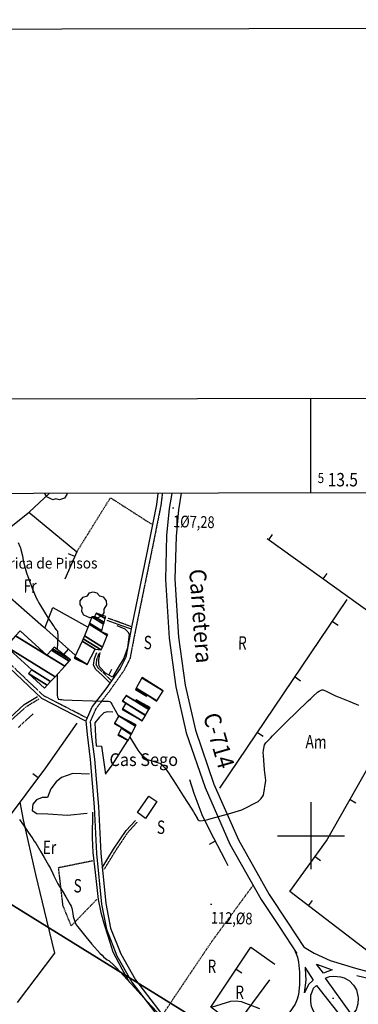
# Model space of a CAD drawing. Extents: x 512478 to 517099, y 4367395 to 4370609.
# Drawn here: x 513283 to 513535, y 4369874 to 4370609 of the extents above; entities that cross this region are included whole.
import ezdxf
from ezdxf.enums import TextEntityAlignment as Align

# ---------------------------------------------------------------- set-up
doc = ezdxf.new("R2010")
doc.units = 0
doc.header["$MEASUREMENT"] = 0
for name, pattern in [('DASHED', [0.75, 0.5, -0.25]), ('DOT', [0.25, 0, -0.25]), ('HIDDEN', [0.375, 0.25, -0.125])]:
    doc.linetypes.add(name, pattern=pattern)
for name, color, linetype in [('1', 7, 'CONTINUOUS'), ('25', 7, 'CONTINUOUS'), ('29', 7, 'CONTINUOUS'), ('3', 7, 'CONTINUOUS'), ('31', 7, 'CONTINUOUS'), ('33', 7, 'CONTINUOUS'), ('36', 7, 'CONTINUOUS'), ('37', 7, 'CONTINUOUS'), ('38', 7, 'CONTINUOUS'), ('46', 7, 'CONTINUOUS'), ('47', 7, 'CONTINUOUS'), ('5', 7, 'CONTINUOUS'), ('50', 7, 'CONTINUOUS'), ('51', 7, 'CONTINUOUS'), ('7', 7, 'CONTINUOUS'), ('9', 7, 'CONTINUOUS'), ('PATTERN_CLASS', 7, 'CONTINUOUS')]:
    doc.layers.add(name, color=color, linetype=linetype)
doc.styles.get("Standard").update_dxf_attribs({"font": 'txt', "height": 0.2})

# ---------------------------------------------------------------- blocks, each defined once
blk = doc.blocks.new('COTA')
at = {"layer": '7', "color": 7, "linetype": 'Continuous'}
blk.add_line((-0.5, 0), (0.5, 0), dxfattribs=at)
blk = doc.blocks.new('ARBRE')
at = {"layer": '29', "color": 3, "linetype": 'Continuous'}
blk.add_lwpolyline([(-2.6, -9.04), (-7.14, -6.92), (-8.55, -4.38), (-8.45, -1.4), (-9.82, 1.01), (-9.78, 3.76), (-7.62, 6.36), (-4.43, 7.36), (-2.78, 9.55), (-0.21, 10.38), (2.65, 9.73), (4.6, 7.46), (7.41, 6.64), (9.54, 3.79), (9.78, 0.66), (7.9, -2.49), (7.9, -5.17), (6.08, -7.78), (2.46, -9.12), (-0.31, -8.49), (-2.6, -9.04)], dxfattribs=at)

msp = doc.modelspace()

# ---------------------------------------------------------------- linework, layer by layer
at = {"layer": '1', "color": 7, "linetype": 'Continuous'}
for p, q in [((513500, 4370255.55), (513500, 4370325.98)), ((513500, 4370025), (513500, 4369975)), ((513475, 4370000), (513525, 4370000))]:
    msp.add_line(p, q, dxfattribs=at)
for points in [[(512477.72, 4370600.35), (517077.71, 4370608.57), (517083.43, 4367403.57), (512483.44, 4367395.36), (512477.72, 4370600.35)], [(512745.2, 4367942), (516330.1, 4367948.4), (516325.4, 4370260.6), (512741.6, 4370254.2), (512745.2, 4367942)]]:
    msp.add_lwpolyline(points, dxfattribs=at)
at = {"layer": '25', "color": 3, "linetype": 'DASHED'}
for points in [[(513325.21, 4370211.34), (513350.5, 4370252.1), (513381.42, 4370232.25)], [(513340.2, 4369952.48), (513321.27, 4369932.84), (513315.12, 4369947.96), (513311.83, 4369976.37), (513337.29, 4369981.5)], [(513389.16, 4369866.18), (513425.53, 4369920.4), (513456.88, 4369963.1)]]:
    msp.add_lwpolyline(points, dxfattribs=at)
at = {"layer": '29', "color": 3, "linetype": 'Continuous'}
for points in [[(513307.5, 4370250.63), (513302.96, 4370252.75), (513301.59, 4370255.2)], [(513318, 4370255.22), (513318, 4370254.5), (513316.18, 4370251.89), (513312.56, 4370250.55), (513309.79, 4370251.18), (513307.5, 4370250.63)]]:
    msp.add_lwpolyline(points, dxfattribs=at)
at = {"layer": '33', "color": 7, "linetype": 'HIDDEN'}
msp.add_lwpolyline([(513292.86, 4370090.9), (513281.65, 4370080.64)], dxfattribs=at)
at = {"layer": '36', "color": 1, "linetype": 'Continuous'}
for points in [[(513396.16, 4370255.36), (513394.35, 4370244.01), (513392.39, 4370223.91), (513391.45, 4370191.22), (513394.25, 4370147.47), (513399.22, 4370111.12), (513407.03, 4370076.82), (513421.03, 4370036), (513439.64, 4369993.78), (513462.77, 4369952.62), (513476.74, 4369931.72), (513489.48, 4369912.25)], [(513403.32, 4370255.38), (513401.36, 4370243.11), (513399.45, 4370223.47), (513398.53, 4370191.34), (513401.29, 4370148.17), (513406.18, 4370112.39), (513413.85, 4370078.75), (513427.62, 4370038.58), (513445.97, 4369996.94), (513468.8, 4369956.33), (513482.64, 4369935.62), (513494.94, 4369916.82)], [(513487.72, 4369914.94), (513490.01, 4369909.54), (513490.82, 4369905.83), (513491.48, 4369898.27), (513491.55, 4369888.75), (513490.72, 4369881.73), (513489.79, 4369878.26), (513488.22, 4369874.51), (513483.69, 4369867.91), (513474.13, 4369857.84), (513467.84, 4369850.63)], [(513494.92, 4369916.85), (513502.46, 4369912.46), (513514.35, 4369906.94), (513533.3, 4369901.3), (513560.85, 4369893.89)]]:
    msp.add_lwpolyline(points, dxfattribs=at)
at = {"layer": '37', "color": 1, "linetype": 'Continuous'}
for points in [[(513332.12, 4370085.76), (513333.04, 4370075.42), (513335.37, 4370056.88), (513338.29, 4370021.68), (513340.09, 4369986.85), (513343.8, 4369949.08), (513347.53, 4369930.3), (513355.38, 4369910.52), (513366.44, 4369890.83), (513383.66, 4369868.4), (513394.22, 4369853.52), (513398.93, 4369842.9), (513399.22, 4369834.91), (513396.91, 4369817.43), (513395.51, 4369809.68)], [(513335.38, 4370085.22), (513336.23, 4370075.76), (513338.56, 4370057.21), (513341.48, 4370021.89), (513343.28, 4369987.09), (513346.97, 4369949.55), (513350.61, 4369931.21), (513358.28, 4369911.9), (513369.12, 4369892.6), (513386.23, 4369870.3), (513397.02, 4369855.11), (513402.11, 4369843.63), (513402.43, 4369834.76), (513400.07, 4369816.94), (513398.66, 4369809.11)]]:
    msp.add_lwpolyline(points, dxfattribs=at)
at = {"layer": '38', "color": 7, "linetype": 'Continuous'}
for points in [[(513385.96, 4370255.35), (513384.96, 4370247), (513377.7, 4370210.93), (513366.31, 4370155.52), (513362.03, 4370133.28), (513357.78, 4370124.84), (513347.01, 4370109.59), (513336.87, 4370096.41), (513332.12, 4370085.76)], [(513331.78, 4370085.64), (513299.34, 4370102.35), (513289.6, 4370111.48), (513265.61, 4370134.32), (513255.46, 4370152.29), (513245.11, 4370170.75), (513236.57, 4370187.43), (513227.95, 4370198.49), (513210.53, 4370218.95), (513188.75, 4370240.77), (513180.14, 4370250.2), (513177.12, 4370254.97)], [(513365.53, 4370154.27), (513359, 4370156.67), (513348.11, 4370160.64)], [(513349.86, 4370114.43), (513344.47, 4370119.49), (513339.69, 4370123.89), (513337.93, 4370127.32), (513338.56, 4370132.28), (513340.27, 4370136.65)], [(513275.11, 4370087.84), (513286.19, 4370097.87), (513293.61, 4370102.45), (513296.18, 4370103.96)], [(513344.4, 4369976.14), (513352.79, 4369989.92), (513362.22, 4370004.03), (513369.08, 4370011.49)]]:
    msp.add_lwpolyline(points, dxfattribs=at)
at = {"layer": '38', "color": 7, "linetype": 'HIDDEN'}
for points in [[(513389.18, 4370255.35), (513388.12, 4370246.49), (513380.84, 4370210.29), (513369.45, 4370154.9), (513365.09, 4370132.24), (513360.53, 4370123.18), (513349.58, 4370107.69), (513339.64, 4370094.76), (513335.38, 4370085.22)], [(513332.92, 4370087.84), (513300.78, 4370104.4), (513291.31, 4370113.29), (513267.59, 4370135.86), (513257.63, 4370153.51), (513247.3, 4370171.93), (513238.67, 4370188.77), (513229.87, 4370200.06), (513212.35, 4370220.64), (513190.55, 4370242.49), (513182.13, 4370251.71), (513180.06, 4370254.98)], [(513366.13, 4370155.89), (513359.6, 4370158.29), (513348.71, 4370162.26)], [(513351.19, 4370115.84), (513345.79, 4370120.91), (513341.26, 4370125.09), (513339.93, 4370127.67), (513340.46, 4370131.8), (513342.08, 4370135.95)], [(513276.55, 4370086.25), (513287.48, 4370096.14), (513294.71, 4370100.61), (513297.27, 4370102.1)], [(513346.03, 4369975.14), (513354.4, 4369988.89), (513363.72, 4370002.85), (513370.48, 4370010.19)]]:
    msp.add_lwpolyline(points, dxfattribs=at)
at = {"layer": '46', "color": 1, "linetype": 'Continuous'}
for p, q in [((513515.71, 4369899.98), (513509.44, 4369897.56)), ((513504.05, 4369888.45), (513525.27, 4369861.61)), ((513530.42, 4369866.61), (513510.88, 4369893.83))]:
    msp.add_line(p, q, dxfattribs=at)
for points in [[(513509.44, 4369897.56), (513504.27, 4369904.27), (513515.71, 4369899.98)], [(513495.35, 4369902.04), (513501.71, 4369892.42), (513498.19, 4369889.18), (513495.18, 4369882.91)], [(513495.18, 4369882.91), (513496.39, 4369892.45), (513495.98, 4369901.09)], [(513534.29, 4369895.95), (513553.05, 4369891.24), (513549.87, 4369890.25), (513546.18, 4369888.21), (513543.92, 4369885.91), (513542.3, 4369882.88)], [(513525.27, 4369861.61), (513519.1, 4369860.18), (513512.31, 4369860.49), (513507.58, 4369862.31), (513506.03, 4369863.3), (513503.91, 4369865.84), (513501.88, 4369869.26), (513500.37, 4369872.62), (513499.82, 4369876.34), (513499.95, 4369881.1), (513500.91, 4369883.77), (513501.93, 4369886.47), (513504.05, 4369888.45)], [(513510.88, 4369893.83), (513513.8, 4369895.09), (513516.97, 4369895.37), (513522.07, 4369894.77), (513524.68, 4369894.1), (513527.08, 4369892.83), (513528.64, 4369891.84), (513531.72, 4369888.62), (513534.09, 4369885.11), (513535, 4369880.4), (513535.14, 4369878.98), (513534.9, 4369874.75), (513533.61, 4369870.29), (513530.42, 4369866.61)]]:
    msp.add_lwpolyline(points, dxfattribs=at)
at = {"layer": '47', "color": 1, "linetype": 'Continuous'}
msp.add_lwpolyline([(513370.75, 4370017.26), (513379.18, 4370029.61), (513385.19, 4370025.5), (513376.59, 4370012.92)], close=True, dxfattribs=at)
at = {"layer": '50', "color": 1, "linetype": 'Continuous'}
for p, q in [((513468.52, 4370220.7), (513471.44, 4370224.76)), ((513323.9, 4370208.32), (513319.31, 4370210.31)), ((513509.13, 4370191.54), (513512.05, 4370195.6)), ((513432.18, 4370035.59), (513527.08, 4370176.09)), ((513516.13, 4370159.89), (513520.27, 4370157.09)), ((513319.03, 4370139.23), (513315.7, 4370135.51)), ((513349.21, 4370119.87), (513351.66, 4370124.24)), ((513488.15, 4370118.46), (513492.29, 4370115.65)), ((513460.16, 4370077.02), (513464.31, 4370074.22)), ((513296.57, 4370043.19), (513292.57, 4370046.18)), ((513529.21, 4370027.15), (513533.56, 4370024.68)), ((513428.54, 4369995.95), (513424.11, 4369993.63)), ((513503.18, 4369984.54), (513507.21, 4369981.6)), ((513498.21, 4369947.69), (513501.26, 4369951.65)), ((513444.32, 4369900.55), (513448.47, 4369897.77))]:
    msp.add_line(p, q, dxfattribs=at)
for points in [[(513232.17, 4370200.09), (513245.05, 4370206.5), (513263.62, 4370220.57), (513290.08, 4370241.59), (513304.89, 4370255.2)], [(513289.74, 4370241.32), (513325.36, 4370211.69), (513316.56, 4370191.37)], [(513705.05, 4370093.41), (513684.11, 4370065.89), (513467.39, 4370221.51)], [(513245.53, 4370206.86), (513256.8, 4370194), (513300.57, 4370155.76), (513324.11, 4370134.7)], [(513301.52, 4370154.91), (513307.45, 4370170.28), (513333.43, 4370155.73)], [(513301.52, 4370154.91), (513307.45, 4370170.28), (513333.43, 4370155.73)], [(513355.18, 4370156.77), (513361.25, 4370154.31), (513363.54, 4370152.05), (513364.49, 4370150.42), (513363.16, 4370140.18), (513360.41, 4370132.58), (513355.55, 4370124.27), (513352.15, 4370118.23), (513346.75, 4370121.25), (513342.4, 4370125.98), (513341.82, 4370128.23), (513341.8, 4370131.43), (513342.94, 4370136.63)], [(513325.37, 4370084.06), (513302.2, 4370050.73), (513272.86, 4370011.43), (513249.26, 4369980.95), (513231.52, 4369958.4), (513215.26, 4369936.13)], [(513613.22, 4369952.85), (513557.55, 4369902.22), (513484.15, 4369958.46), (513511.68, 4369996.21), (513543.92, 4370053.11), (513557.22, 4370029.14)], [(513409.51, 4370042.07), (513412.67, 4370031.69), (513418.72, 4370015.88), (513424.26, 4370004.09), (513435.97, 4369981.8), (513437.99, 4369977.86)], [(513469.08, 4369892.48), (513443.81, 4369858.17), (513425.29, 4369872.12), (513455.29, 4369916.94), (513473.04, 4369904.4)]]:
    msp.add_lwpolyline(points, dxfattribs=at)
at = {"layer": '51', "color": 1, "linetype": 'Continuous'}
for points in [[(513352.17, 4370092.09), (513348.18, 4370092.44), (513345.68, 4370091.58), (513342.02, 4370088.16), (513338.84, 4370084.34), (513339.41, 4370074.41), (513339.75, 4370067.14), (513343.95, 4370066.79), (513346.94, 4370046.06), (513351.9, 4370052.66), (513363.52, 4370070.97)], [(513334.9, 4370045.99), (513322.37, 4370046.36), (513313.9, 4370043.55), (513310.06, 4370040.24), (513306.08, 4370035.13), (513303.53, 4370028.61), (513299.51, 4370028.62), (513295.44, 4370026.81), (513292.55, 4370023.49), (513292.16, 4370018.89), (513295.69, 4370016.51), (513303.81, 4370016.4), (513318.54, 4370015.42), (513333.25, 4370016.81)], [(513282.96, 4370024.96), (513285.34, 4370011.85), (513294.65, 4369971.22), (513302.87, 4369937.16), (513308.85, 4369912.41), (513281.05, 4369875.8)], [(513337.06, 4370017.65), (513336.97, 4369998.41), (513337.37, 4369987.66), (513339.21, 4369972.6), (513341.28, 4369952.41), (513343.25, 4369942.81), (513346.1, 4369932.99), (513348.67, 4369925.29), (513352.26, 4369913.56), (513358.88, 4369900.74), (513364.42, 4369891.06)]]:
    msp.add_lwpolyline(points, dxfattribs=at)
at = {"layer": '9', "color": 22, "linetype": 'Continuous'}
for points in [[(513281.67, 4370218.83), (513283.05, 4370215.67), (513283.39, 4370214.62), (513283.72, 4370213.48), (513284.83, 4370208.67), (513285.49, 4370205.26), (513286.85, 4370199.56), (513287.35, 4370197.86), (513287.9, 4370196.1), (513290.33, 4370189.27), (513292.11, 4370184.66), (513295.22, 4370177.54), (513296.18, 4370175.59), (513297.2, 4370173.66), (513301.33, 4370166.76), (513304.19, 4370162.38), (513307.81, 4370156.86), (513308.52, 4370155.8), (513309.1, 4370154.93), (513310.12, 4370153.5), (513310.25, 4370153.41), (513310.46, 4370153.25), (513310.51, 4370153.2), (513310.57, 4370153.14), (513310.81, 4370152.86), (513310.98, 4370152.66), (513311.14, 4370151.13), (513311.16, 4370150.27), (513311.16, 4370149.23), (513311.05, 4370143.87), (513310.9, 4370138.84)], [(513310.71, 4370120.2), (513310.73, 4370114.59), (513310.79, 4370107.52), (513310.83, 4370106.14), (513310.87, 4370105.01), (513311.07, 4370103.01), (513311.23, 4370102.76), (513311.44, 4370102.41), (513311.48, 4370102.33), (513311.52, 4370102.26), (513311.6, 4370102.01), (513311.65, 4370101.86), (513313.24, 4370101.62), (513314.23, 4370101.56), (513315.45, 4370101.48), (513321.86, 4370101.17), (513337.1, 4370100.54), (513344.71, 4370100.49)], [(513364.98, 4370073.61), (513370.88, 4370063.97), (513372.4, 4370061.92), (513373.82, 4370060.21), (513378.25, 4370056.86), (513385.6, 4370054.66), (513388.1, 4370053.91), (513390.68, 4370051.2), (513391.85, 4370049.63), (513393.22, 4370047.7), (513399.81, 4370037.74), (513404.85, 4370029.88), (513411.22, 4370019.86), (513412.45, 4370017.88), (513413.46, 4370016.25), (513415.15, 4370013.27), (513415.29, 4370012.8), (513415.62, 4370012.13), (513415.77, 4370011.97), (513415.93, 4370011.83), (513416.71, 4370011.35), (513417.3, 4370011.07), (513421.1, 4370011.64), (513423.17, 4370012.15), (513425.68, 4370012.81), (513438.45, 4370016.45), (513448.45, 4370019.4), (513460.74, 4370025.56), (513462.95, 4370027.82), (513464.65, 4370030.31), (513466.47, 4370041.3), (513465.48, 4370049.31), (513464.54, 4370059.79), (513464.5, 4370061.96), (513464.54, 4370063.82), (513465.48, 4370067.91), (513466.47, 4370069.21), (513469.8, 4370072.9), (513471.36, 4370074.5), (513473.2, 4370076.36), (513482.14, 4370085.2), (513489.01, 4370091.91), (513498, 4370100.62), (513499.87, 4370102.4), (513501.47, 4370103.91), (513505, 4370107.07), (513506.15, 4370107.97), (513508.05, 4370108.82), (513508.61, 4370108.86), (513509.19, 4370108.82), (513511.43, 4370107.97), (513512.93, 4370107.07), (513516.81, 4370105.16), (513518.42, 4370104.45), (513520.27, 4370103.65), (513528.92, 4370100.1), (513535.43, 4370097.48)], [(513344.71, 4370100.49), (513347.97, 4370100.42), (513348.61, 4370100.39), (513349.15, 4370100.34), (513350.16, 4370100.12), (513350.36, 4370099.95), (513350.65, 4370099.64), (513350.73, 4370099.54), (513350.8, 4370099.44), (513351.06, 4370098.99), (513351.54, 4370098.04), (513356.43, 4370089.11)], [(513282.77, 4370012.07), (513286.18, 4370007.06), (513288.7, 4370003.51), (513292.63, 4369997.77), (513293.7, 4369996.12), (513294.77, 4369994.43), (513298.62, 4369988.08), (513301.06, 4369983.9), (513304.37, 4369978.09), (513305.1, 4369976.75), (513305.76, 4369975.52), (513307.46, 4369972), (513308.24, 4369970.22), (513309.97, 4369966.74), (513310.64, 4369965.55), (513311.39, 4369964.24), (513314.8, 4369958.61), (513317.32, 4369954.58), (513320.52, 4369948.81), (513321.14, 4369947.41), (513321.65, 4369946.1), (513322.51, 4369942.02), (513322.6, 4369939.77), (513324.12, 4369935.29), (513325.03, 4369933.73), (513326.16, 4369932.01), (513332.05, 4369924.58), (513336.71, 4369919.23), (513342.9, 4369912.33), (513344.22, 4369910.94), (513345.38, 4369909.78), (513348.15, 4369907.47), (513349.22, 4369906.93), (513353.26, 4369903.29), (513355.22, 4369901.29), (513357.53, 4369898.86), (513368.94, 4369886.49), (513377.75, 4369876.79), (513388.98, 4369864.61)], [(513425.96, 4369872.28), (513440.33, 4369876.74), (513444.21, 4369876.88), (513448.04, 4369876.54), (513461.54, 4369871.33)]]:
    msp.add_lwpolyline(points, dxfattribs=at)
at = {"layer": 'PATTERN_CLASS', "color": 1, "linetype": 'Continuous'}
msp.add_line((513432.18, 4370035.59), (513527.08, 4370176.09), dxfattribs=at)
for points in [[(513232.17, 4370200.09), (513245.05, 4370206.5), (513263.62, 4370220.57), (513290.08, 4370241.59), (513304.89, 4370255.2)], [(513289.74, 4370241.32), (513325.36, 4370211.69), (513316.56, 4370191.37)], [(513705.05, 4370093.41), (513684.11, 4370065.89), (513467.39, 4370221.51)], [(513245.53, 4370206.86), (513256.8, 4370194), (513300.57, 4370155.76), (513324.11, 4370134.7)], [(513355.18, 4370156.77), (513361.25, 4370154.31), (513363.54, 4370152.05), (513364.49, 4370150.42), (513363.16, 4370140.18), (513360.41, 4370132.58), (513355.55, 4370124.27), (513352.15, 4370118.23), (513346.75, 4370121.25), (513342.4, 4370125.98), (513341.82, 4370128.23), (513341.8, 4370131.43), (513342.94, 4370136.63)], [(513325.37, 4370084.06), (513302.2, 4370050.73), (513272.86, 4370011.43), (513249.26, 4369980.95), (513231.52, 4369958.4), (513215.26, 4369936.13)], [(513613.22, 4369952.85), (513557.55, 4369902.22), (513484.15, 4369958.46), (513511.68, 4369996.21), (513543.92, 4370053.11), (513557.22, 4370029.14)], [(513409.51, 4370042.07), (513412.67, 4370031.69), (513418.72, 4370015.88), (513424.26, 4370004.09), (513435.97, 4369981.8), (513437.99, 4369977.86)], [(513469.08, 4369892.48), (513443.81, 4369858.17), (513425.29, 4369872.12), (513455.29, 4369916.94), (513473.04, 4369904.4)]]:
    msp.add_lwpolyline(points, dxfattribs=at)

# ---------------------------------------------------------------- block references
at = {"layer": '29', "color": 3, "linetype": 'Continuous'}
msp.add_blockref('ARBRE', (513337.78, 4370171.53), dxfattribs=at)
at = {"layer": '7', "color": 7, "linetype": 'Continuous'}
for p in [(513397.23, 4370244.55), (513425.5, 4369948.97), (513516.61, 4369878.81)]:
    msp.add_blockref('COTA', p, dxfattribs=at)

# ---------------------------------------------------------------- texts
at = {"layer": '1', "color": 7, "linetype": 'Continuous'}
for s, height, width, p in [('5', 7.5, 0.853333, (513505, 4370270.55)), ('13.5', 10, 0.85, (513512.5, 4370270.55))]:
    msp.add_text(s, height=height, dxfattribs=dict(at, width=width)).set_placement(p, align=Align.TOP_LEFT)
at = {"layer": '3', "color": 7, "linetype": 'DOT'}
for s, height, width, p in [('F"brica de Pinsos', 8, 0.9375, (513299.59, 4370199.28)), ('Cas Sego', 9.5, 0.936842, (513375.37, 4370052.05))]:
    msp.add_text(s, height=height, rotation=0.1023, dxfattribs=dict(at, width=width)).set_placement(p, align=Align.CENTER)
at = {"layer": '31', "color": 7, "linetype": 'HIDDEN', "width": 0.75}
for s, rotation, p in [('Fr', 358.57577, (513290.56, 4370184.88)), ('S', 358.57577, (513378.32, 4370142.82)), ('R', 358.57632, (513448.88, 4370142.52)), ('Am', 358.57632, (513503.83, 4370068.79)), ('S', 358.57577, (513388.17, 4370005.1)), ('Er', 358.57577, (513305.04, 4369990.08)), ('S', 358.57577, (513326.03, 4369961.45)), ('R', 359.91377, (513426.15, 4369901.35)), ('R', 359.91377, (513446.86, 4369882))]:
    msp.add_text(s, height=10, rotation=rotation, dxfattribs=at).set_placement(p, align=Align.MIDDLE)
at = {"layer": '5', "color": 7, "linetype": 'DOT', "width": 0.936}
for s, rotation, p in [('Carretera', 274.3159, (513411.78, 4370163.41)), ('C-714', 286.1921, (513425.35, 4370069.25))]:
    msp.add_text(s, height=12.5, rotation=rotation, dxfattribs=at).set_placement(p, align=Align.CENTER)
at = {"layer": '7', "color": 7, "linetype": 'Continuous', "width": 0.8}
for s, p in [('1%%c7,28', (513397.23, 4370234.56)), ('112,%%c8', (513425.5, 4369938.98))]:
    msp.add_text(s, height=8.75, rotation=358.57742, dxfattribs=at).set_placement(p, align=Align.MIDDLE_LEFT)

# ---------------------------------------------------------------- meshes
at = {"layer": '1', "color": 7, "linetype": 'Continuous'}
mesh = msp.add_polyface(dxfattribs=at)
corners = [(512674.41, 4367871.17), (512670.4, 4370190.32), (516400.86, 4367877.41), (512670.17, 4370324.59), (516400.57, 4368011.72), (516395.56, 4370330.83), (516395.56, 4370330.83)]
mesh.append_faces([[corners[k] for k in face] for face in [(0, 0, 2, 1), (1, 2, 4, 3), (3, 4, 6, 5)]], dxfattribs={"vtx0": -1, "vtx2": -1, "color": 7})
at = {"layer": '47', "color": 1, "linetype": 'Continuous'}
mesh = msp.add_polyface(dxfattribs=at)
corners = [(513323.5, 4370132.4), (513333.08, 4370127.77), (513323.97, 4370133.42), (513333.08, 4370127.77), (513329.37, 4370145.11), (513339.02, 4370139.13), (513330.2, 4370146.92), (513343.64, 4370138.59), (513331.17, 4370149.02), (513344.54, 4370140.73), (513334.63, 4370157.84), (513343.79, 4370152.16), (513348.18, 4370149.44), (513334.91, 4370158.56), (513344.01, 4370152.92), (513348.48, 4370150.15), (513336.72, 4370163.19), (513345.41, 4370157.8), (513338.63, 4370163.54), (513345.79, 4370159.1), (513339.85, 4370166.13), (513346.6, 4370161.94), (513347.09, 4370163.64)]
mesh.append_faces([[corners[k] for k in face] for face in [(0, 0, 1, 2), (2, 3, 5, 4), (4, 5, 7, 6), (6, 7, 9, 8), (8, 9, 12, 10), (10, 11, 14, 13), (11, 12, 15, 15), (13, 14, 17, 16), (16, 17, 19, 18), (18, 19, 21, 20), (20, 21, 22, 22)]], dxfattribs={"vtx0": -1, "vtx2": -1, "color": 1})
mesh = msp.add_polyface(dxfattribs=at)
corners = [(513301.35, 4370110), (513303.42, 4370112.26), (513289.38, 4370120.96), (513305.89, 4370114.95), (513291.85, 4370123.66), (513309.2, 4370118.55), (513272.64, 4370141.22), (513316.41, 4370126.41), (513279.83, 4370149.09), (513303.09, 4370134.67), (513319.82, 4370130.13), (513283.23, 4370152.82), (513306.49, 4370138.4), (513320.72, 4370131.11), (513307.38, 4370139.38), (513320.72, 4370131.11), (513308.57, 4370140.68)]
mesh.append_faces([[corners[k] for k in face] for face in [(0, 0, 1, 2), (2, 1, 3, 4), (4, 3, 5, 6), (6, 5, 7, 8), (8, 9, 11, 11), (9, 7, 10, 12), (12, 10, 13, 14), (14, 15, 16, 16)]], dxfattribs={"vtx0": -1, "vtx2": -1, "color": 1})
mesh = msp.add_polyface(dxfattribs=at)
corners = [(513377.3, 4370104.04), (513377.35, 4370104.12), (513369.21, 4370109.17), (513384.98, 4370100.52), (513377.87, 4370104.93), (513369.68, 4370110.01), (513385.04, 4370100.62), (513377.93, 4370105.03), (513369.73, 4370110.11), (513389.83, 4370108.06), (513374.03, 4370117.86), (513374.17, 4370118.12), (513374.17, 4370118.12)]
mesh.append_faces([[corners[k] for k in face] for face in [(0, 0, 1, 2), (2, 1, 4, 5), (5, 4, 7, 8), (3, 3, 6, 7), (8, 6, 9, 10), (10, 9, 12, 11)]], dxfattribs={"vtx0": -1, "vtx2": -1, "color": 1})
mesh = msp.add_polyface(dxfattribs=at)
corners = [(513359.32, 4370094.18), (513374.26, 4370085.61), (513359.61, 4370094.69), (513376.67, 4370089.8), (513362.01, 4370098.89), (513359.33, 4370100.55), (513376.74, 4370089.91), (513362.08, 4370099), (513359.41, 4370100.66), (513362.31, 4370104.68), (513379.21, 4370094.2), (513362.31, 4370104.68), (513369.26, 4370100.63), (513379.32, 4370094.39), (513369.76, 4370101.5), (513379.82, 4370095.26), (513380.01, 4370095.6)]
mesh.append_faces([[corners[k] for k in face] for face in [(0, 0, 1, 2), (2, 1, 3, 4), (5, 5, 7, 8), (4, 3, 6, 7), (8, 6, 10, 11), (9, 10, 13, 12), (12, 13, 15, 14), (14, 15, 16, 16)]], dxfattribs={"vtx0": -1, "vtx2": -1, "color": 1})
mesh = msp.add_polyface(dxfattribs=at)
corners = [(513356.07, 4370075), (513363.63, 4370071.04), (513356.36, 4370075.55), (513366.06, 4370075.65), (513358.77, 4370080.17), (513353.41, 4370083.49), (513366.28, 4370076.07), (513358.99, 4370080.59), (513353.64, 4370083.91), (513356.66, 4370089.53), (513369.26, 4370081.72), (513356.66, 4370089.53), (513369.74, 4370082.64)]
mesh.append_faces([[corners[k] for k in face] for face in [(0, 0, 1, 2), (2, 1, 3, 4), (5, 5, 7, 8), (4, 3, 6, 7), (8, 6, 10, 11), (9, 10, 12, 12)]], dxfattribs={"vtx0": -1, "vtx2": -1, "color": 1})

doc.saveas('drawing.dxf')
